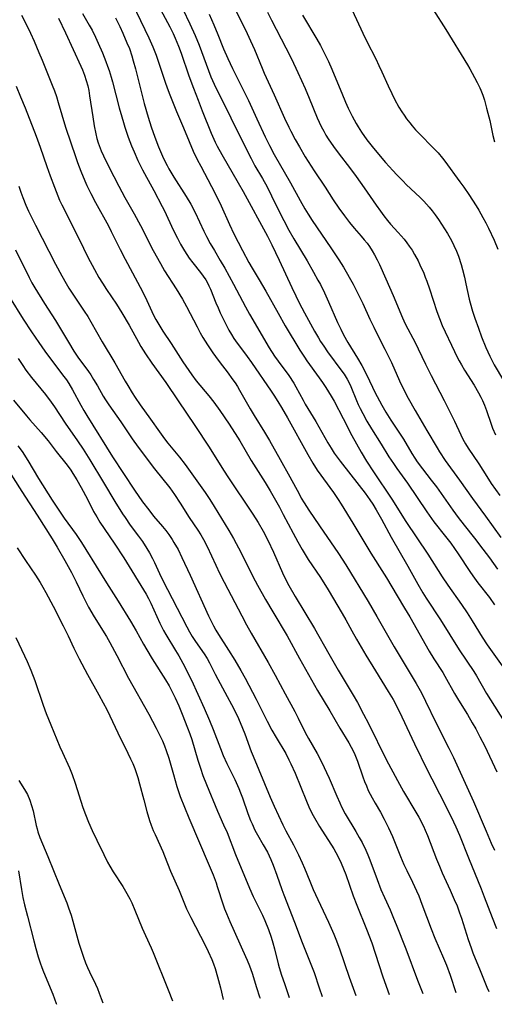
# Model space of a CAD drawing. Units: inches. Extents: x 2037153 to 2042482, y 274253 to 278552.
# Drawn here: x 2040085 to 2040158, y 274335 to 274486 of the extents above; entities that cross this region are included whole.
import ezdxf

# ---------------------------------------------------------------- set-up
doc = ezdxf.new("R2010")
doc.units = ezdxf.units.IN
doc.header["$MEASUREMENT"] = 0
doc.layers.add('c_29_T11S_R18E', color=71, linetype='Continuous')

msp = doc.modelspace()

# ---------------------------------------------------------------- linework, layer by layer
at = {"layer": 'c_29_T11S_R18E'}
for points, elevation in [([(2040109.23, 274489.58), (2040111.38, 274485.07), (2040112.2, 274483.24), (2040112.79, 274481.76), (2040114.22, 274477.88), (2040114.6, 274476.94), (2040115.11, 274475.78), (2040115.72, 274474.52), (2040116.95, 274472.09), (2040118.38, 274469.17), (2040120.77, 274464.37), (2040121.35, 274463.29), (2040122.51, 274461.3), (2040123.21, 274460.04), (2040123.89, 274458.68), (2040125.23, 274455.95), (2040125.77, 274454.88), (2040126.57, 274453.39), (2040127.34, 274452.04), (2040129.36, 274448.69), (2040130.36, 274446.95), (2040131.03, 274445.74), (2040131.39, 274445.06), (2040132.01, 274443.8), (2040132.64, 274442.41), (2040134.02, 274439.25), (2040134.52, 274438.21), (2040134.96, 274437.33), (2040135.61, 274436.16), (2040137.08, 274433.74), (2040137.74, 274432.63), (2040138.5, 274431.16), (2040139.81, 274428.42), (2040140.09, 274427.85), (2040140.83, 274426.54), (2040141.46, 274425.47), (2040142.22, 274424.26), (2040143.64, 274422.12), (2040144.14, 274421.33), (2040145.43, 274419.13), (2040145.89, 274418.39), (2040146.26, 274417.85), (2040147.05, 274416.78), (2040148.39, 274415.06), (2040149.21, 274413.99), (2040150.3, 274412.48), (2040151.71, 274410.44), (2040152.54, 274409.3), (2040153.47, 274408.11), (2040155.04, 274406.13), (2040156.34, 274404.47), (2040157.36, 274403.11), (2040158.6, 274401.39)], 990), ([(2040102.52, 274488.2), (2040104.48, 274484.16), (2040105.07, 274482.89), (2040105.67, 274481.51), (2040106.18, 274480.24), (2040106.5, 274479.34), (2040107.58, 274476.12), (2040107.88, 274475.23), (2040108.27, 274474.17), (2040109.31, 274471.6), (2040110.37, 274469.11), (2040111.24, 274467.02), (2040111.89, 274465.53), (2040112.51, 274464.22), (2040113.03, 274463.2), (2040114.69, 274460.1), (2040115.55, 274458.4), (2040116.15, 274457.11), (2040117.44, 274454.28), (2040118.14, 274452.83), (2040119.46, 274450.26), (2040120.44, 274448.43), (2040120.94, 274447.56), (2040122.02, 274445.77), (2040123.03, 274444.02), (2040124.91, 274440.65), (2040126.01, 274438.73), (2040128.26, 274434.99), (2040128.94, 274433.92), (2040129.34, 274433.33), (2040131.22, 274430.76), (2040131.72, 274430.04), (2040132.24, 274429.25), (2040132.66, 274428.59), (2040133.06, 274427.91), (2040133.49, 274427.14), (2040134.9, 274424.52), (2040136.23, 274421.91), (2040136.93, 274420.6), (2040137.67, 274419.31), (2040138.48, 274417.97), (2040139.56, 274416.3), (2040142.38, 274412.11), (2040144.53, 274408.71), (2040147.88, 274403.67), (2040150.1, 274400.23), (2040150.98, 274398.94), (2040153.03, 274395.98), (2040153.9, 274394.69), (2040154.68, 274393.47), (2040156.24, 274390.94), (2040156.99, 274389.78), (2040157.74, 274388.7), (2040159.3, 274386.55)], 994), ([(2040085.55, 274486.39), (2040086.29, 274484.9), (2040086.89, 274483.64), (2040087.45, 274482.39), (2040088.21, 274480.67), (2040088.71, 274479.48), (2040090.26, 274475.63), (2040090.57, 274474.78), (2040090.88, 274473.88), (2040091.16, 274472.97), (2040092.29, 274469.21), (2040093.86, 274464.53), (2040094.13, 274463.77), (2040094.62, 274462.47), (2040095.26, 274460.95), (2040095.58, 274460.24), (2040096.17, 274459.03), (2040096.9, 274457.66), (2040098.86, 274454.07), (2040099.31, 274453.2), (2040100.67, 274450.44), (2040101.43, 274448.94), (2040104.1, 274443.98), (2040104.78, 274442.58), (2040105.81, 274440.33), (2040106.12, 274439.7), (2040106.74, 274438.64), (2040107.21, 274437.91), (2040108.48, 274436.03), (2040110.29, 274433.2), (2040111.2, 274431.84), (2040111.66, 274431.19), (2040112.36, 274430.29), (2040114.29, 274427.98), (2040115.04, 274427.02), (2040115.96, 274425.74), (2040117.4, 274423.61), (2040118.69, 274421.61), (2040119.02, 274421.07), (2040120.79, 274418.04), (2040122.9, 274414.69), (2040123.69, 274413.39), (2040125.1, 274410.92), (2040125.71, 274409.78), (2040127.2, 274406.9), (2040127.92, 274405.59), (2040128.61, 274404.39), (2040129.54, 274402.89), (2040131.41, 274400.1), (2040132.6, 274398.23), (2040134.76, 274394.56), (2040135.29, 274393.61), (2040136.21, 274391.9), (2040136.93, 274390.63), (2040138.39, 274388.2), (2040139.83, 274385.76), (2040141.82, 274382.62), (2040142.55, 274381.36), (2040143.07, 274380.39), (2040143.92, 274378.71), (2040145.85, 274374.56), (2040147.81, 274370.51), (2040148.48, 274369.19), (2040150.86, 274364.62), (2040151.84, 274362.64), (2040152.2, 274361.86), (2040152.75, 274360.59), (2040154.11, 274357.09), (2040156.08, 274352.33), (2040156.55, 274351.13), (2040157.74, 274347.92), (2040158.41, 274346.23)], 1002), ([(2040091.19, 274485.91), (2040092.28, 274483.69), (2040094.65, 274478.58), (2040094.89, 274478.01), (2040095.21, 274477.17), (2040095.47, 274476.35), (2040095.69, 274475.52), (2040095.84, 274474.83), (2040095.98, 274474.03), (2040096.47, 274470.76), (2040096.7, 274469.41), (2040096.94, 274468.19), (2040097.11, 274467.48), (2040097.31, 274466.77), (2040097.45, 274466.36), (2040097.77, 274465.57), (2040098.12, 274464.79), (2040098.95, 274463.11), (2040100.47, 274460.16), (2040101.41, 274458.4), (2040102.82, 274455.89), (2040103.81, 274454.09), (2040105.75, 274450.3), (2040106.85, 274448.26), (2040107.48, 274447.17), (2040109.24, 274444.41), (2040110.22, 274442.81), (2040110.85, 274441.68), (2040112.47, 274438.57), (2040112.97, 274437.64), (2040113.37, 274436.95), (2040114.08, 274435.8), (2040114.88, 274434.59), (2040115.3, 274434), (2040115.85, 274433.25), (2040117.25, 274431.46), (2040117.83, 274430.66), (2040118.31, 274429.96), (2040118.66, 274429.41), (2040119, 274428.84), (2040120.61, 274425.98), (2040121.24, 274424.95), (2040122.83, 274422.42), (2040123.61, 274421.1), (2040125.22, 274418.22), (2040126.73, 274415.56), (2040128.13, 274412.93), (2040128.47, 274412.29), (2040128.9, 274411.55), (2040129.62, 274410.43), (2040131.28, 274408.05), (2040134.18, 274403.78), (2040135.31, 274402.06), (2040138.72, 274396.4), (2040140.05, 274394.13), (2040142.73, 274389.47), (2040146.07, 274383.85), (2040146.9, 274382.39), (2040147.53, 274381.15), (2040149.13, 274377.84), (2040151.12, 274373.91), (2040151.81, 274372.5), (2040154.91, 274365.76), (2040156.83, 274361.16), (2040157.62, 274359.34), (2040158.12, 274358.26)], 1000), ([(2040094.9, 274486.65), (2040095.93, 274484.85), (2040096.35, 274484.06), (2040096.88, 274483), (2040097.28, 274482.11), (2040097.94, 274480.58), (2040098.47, 274479.26), (2040098.74, 274478.55), (2040098.97, 274477.89), (2040099.29, 274476.86), (2040099.49, 274476.15), (2040100.52, 274472.18), (2040100.91, 274470.77), (2040101.16, 274469.91), (2040101.39, 274469.2), (2040101.92, 274467.68), (2040102.43, 274466.33), (2040102.81, 274465.42), (2040103.39, 274464.09), (2040104.09, 274462.66), (2040104.39, 274462.09), (2040105.84, 274459.5), (2040107.14, 274457.04), (2040107.48, 274456.36), (2040108.82, 274453.45), (2040109.46, 274452.18), (2040109.94, 274451.26), (2040110.55, 274450.21), (2040110.91, 274449.66), (2040111.28, 274449.11), (2040111.82, 274448.38), (2040113.01, 274446.88), (2040113.42, 274446.33), (2040113.8, 274445.77), (2040114.14, 274445.19), (2040114.3, 274444.87), (2040114.54, 274444.35), (2040115.36, 274442.24), (2040115.69, 274441.47), (2040116.04, 274440.7), (2040116.98, 274438.77), (2040117.35, 274438.06), (2040117.75, 274437.37), (2040118.13, 274436.77), (2040118.35, 274436.44), (2040120.18, 274434.03), (2040120.85, 274433.09), (2040123.85, 274428.7), (2040124.26, 274428.07), (2040124.88, 274427.09), (2040125.42, 274426.19), (2040126.35, 274424.58), (2040129.46, 274418.95), (2040130.24, 274417.62), (2040130.91, 274416.59), (2040133.39, 274413.16), (2040134.13, 274412.07), (2040134.59, 274411.37), (2040136.4, 274408.44), (2040139.15, 274403.84), (2040141.21, 274400.63), (2040141.56, 274400.05), (2040143.17, 274397.27), (2040144.32, 274395.41), (2040145.12, 274394.08), (2040148.11, 274388.82), (2040148.83, 274387.63), (2040150.19, 274385.51), (2040150.51, 274384.98), (2040152, 274382.29), (2040152.6, 274381.28), (2040153.95, 274379.09), (2040154.71, 274377.78), (2040155.23, 274376.86), (2040155.87, 274375.66), (2040156.62, 274374.2), (2040158.49, 274370.31)], 998), ([(2040099.97, 274485.97), (2040100.61, 274484.65), (2040101.09, 274483.61), (2040101.72, 274482.16), (2040102.09, 274481.27), (2040102.47, 274480.14), (2040102.69, 274479.39), (2040103.02, 274478.14), (2040103.93, 274474.49), (2040104.38, 274472.81), (2040104.98, 274470.73), (2040105.45, 274469.25), (2040105.99, 274467.68), (2040106.57, 274466.2), (2040107.34, 274464.41), (2040107.88, 274463.31), (2040108.15, 274462.8), (2040108.61, 274462.02), (2040108.93, 274461.51), (2040110.82, 274458.56), (2040111.51, 274457.39), (2040112.19, 274456.1), (2040113.53, 274453.25), (2040113.93, 274452.44), (2040114.5, 274451.34), (2040115.14, 274450.25), (2040116.04, 274448.75), (2040116.74, 274447.54), (2040118.05, 274445.12), (2040119.9, 274441.62), (2040120.52, 274440.51), (2040123.56, 274435.33), (2040124.37, 274434.08), (2040124.9, 274433.32), (2040126.53, 274431.09), (2040127.3, 274429.94), (2040127.64, 274429.36), (2040128.76, 274427.29), (2040129.08, 274426.72), (2040130.71, 274424.05), (2040132.56, 274420.75), (2040133.03, 274419.97), (2040133.52, 274419.2), (2040133.82, 274418.78), (2040134.45, 274417.93), (2040136.09, 274415.86), (2040138.26, 274413.05), (2040138.99, 274412.03), (2040139.44, 274411.34), (2040139.96, 274410.49), (2040140.79, 274409.07), (2040142.27, 274406.27), (2040144.81, 274401.86), (2040146.34, 274399.08), (2040147.12, 274397.73), (2040147.61, 274396.94), (2040149.82, 274393.59), (2040152.71, 274389.02), (2040154.94, 274385.67), (2040155.35, 274385.01), (2040156.91, 274382.3), (2040160.23, 274377.06)], 996), ([(2040106.88, 274487.23), (2040108.27, 274484.59), (2040108.78, 274483.56), (2040109.09, 274482.87), (2040109.61, 274481.63), (2040110.03, 274480.56), (2040111.22, 274477.08), (2040111.91, 274475.18), (2040112.62, 274473.32), (2040113.26, 274471.7), (2040114.66, 274468.3), (2040115.27, 274466.92), (2040115.57, 274466.29), (2040116.28, 274464.98), (2040118.8, 274460.65), (2040119.55, 274459.33), (2040123.28, 274452.47), (2040123.96, 274451.13), (2040125.08, 274448.81), (2040127.01, 274444.6), (2040127.61, 274443.31), (2040128.15, 274442.24), (2040128.98, 274440.69), (2040130.5, 274437.91), (2040131.09, 274436.89), (2040131.43, 274436.32), (2040131.91, 274435.59), (2040132.51, 274434.74), (2040134.71, 274431.75), (2040135.04, 274431.28), (2040135.51, 274430.53), (2040135.84, 274429.89), (2040136.06, 274429.43), (2040136.93, 274427.25), (2040137.19, 274426.65), (2040137.48, 274426.04), (2040137.89, 274425.25), (2040138.55, 274424.07), (2040139.25, 274422.93), (2040140.74, 274420.57), (2040141.92, 274418.64), (2040142.61, 274417.57), (2040143.12, 274416.84), (2040144.78, 274414.56), (2040147.74, 274410.18), (2040148.83, 274408.66), (2040150.61, 274406.39), (2040151.39, 274405.35), (2040152.55, 274403.71), (2040154.32, 274401.02), (2040154.78, 274400.36), (2040155.57, 274399.29), (2040157.33, 274397.02), (2040158.13, 274395.9)], 992), ([(2040114.34, 274486.54), (2040115.07, 274484.88), (2040115.67, 274483.41), (2040116.51, 274481.24), (2040117.17, 274479.72), (2040117.9, 274478.19), (2040119.46, 274475.12), (2040120.36, 274473.27), (2040121.66, 274470.48), (2040122.92, 274467.69), (2040123.57, 274466.36), (2040124.31, 274465.01), (2040126.82, 274460.68), (2040128.27, 274457.96), (2040129.01, 274456.67), (2040129.52, 274455.86), (2040130.15, 274454.9), (2040133.01, 274450.66), (2040134.22, 274448.83), (2040134.92, 274447.71), (2040135.36, 274446.99), (2040136.03, 274445.82), (2040136.41, 274445.13), (2040137.06, 274443.88), (2040137.89, 274442.15), (2040139.01, 274439.73), (2040139.58, 274438.51), (2040140.38, 274436.93), (2040141.31, 274435.12), (2040141.95, 274433.81), (2040142.29, 274433.07), (2040143.52, 274430.26), (2040144.19, 274428.89), (2040144.88, 274427.6), (2040145.95, 274425.71), (2040147.75, 274422.68), (2040149.3, 274420), (2040149.69, 274419.37), (2040150.56, 274418.05), (2040152.74, 274415.06), (2040154.74, 274412.21), (2040156.73, 274409.5), (2040159.07, 274406.22)], 988), ([(2040118.34, 274487.24), (2040119.89, 274484.11), (2040120.67, 274482.45), (2040121.29, 274481.09), (2040122.47, 274478.24), (2040122.79, 274477.49), (2040124.29, 274474.18), (2040125.88, 274470.6), (2040126.53, 274469.22), (2040126.86, 274468.57), (2040127.55, 274467.28), (2040128.18, 274466.16), (2040129.06, 274464.65), (2040129.5, 274463.92), (2040130.44, 274462.48), (2040132.15, 274460), (2040133.37, 274458.06), (2040134.22, 274456.77), (2040135.08, 274455.57), (2040135.85, 274454.58), (2040136.6, 274453.68), (2040137.68, 274452.46), (2040138.14, 274451.92), (2040138.56, 274451.39), (2040138.92, 274450.87), (2040139.33, 274450.24), (2040139.7, 274449.59), (2040140.1, 274448.83), (2040140.45, 274448.12), (2040141.46, 274445.94), (2040142.57, 274443.39), (2040144, 274439.94), (2040144.42, 274439.03), (2040145.99, 274436.04), (2040146.4, 274435.21), (2040147.51, 274432.85), (2040148.38, 274431.08), (2040150.38, 274427.26), (2040151.41, 274425.24), (2040151.97, 274424.09), (2040152.95, 274421.98), (2040153.27, 274421.35), (2040153.68, 274420.61), (2040154.1, 274419.93), (2040155.69, 274417.53), (2040156.92, 274415.6), (2040157.62, 274414.55), (2040158.93, 274412.68)], 986), ([(2040123.27, 274486.86), (2040123.92, 274485.64), (2040126.12, 274481.37), (2040126.97, 274479.66), (2040127.95, 274477.57), (2040129.04, 274475.14), (2040129.67, 274473.66), (2040130.92, 274470.63), (2040131.22, 274469.96), (2040131.53, 274469.31), (2040131.92, 274468.56), (2040132.25, 274467.98), (2040132.6, 274467.42), (2040133.39, 274466.25), (2040134.3, 274465.04), (2040135.88, 274463.02), (2040136.89, 274461.65), (2040138.13, 274459.91), (2040139.95, 274457.23), (2040140.6, 274456.3), (2040141.15, 274455.58), (2040141.72, 274454.87), (2040142.18, 274454.33), (2040143.33, 274453.06), (2040144.24, 274452), (2040144.66, 274451.46), (2040145.04, 274450.94), (2040145.46, 274450.31), (2040145.85, 274449.67), (2040146.39, 274448.67), (2040146.67, 274448.1), (2040147.25, 274446.8), (2040147.5, 274446.19), (2040147.73, 274445.58), (2040148.14, 274444.39), (2040149.27, 274440.93), (2040149.67, 274439.83), (2040150.11, 274438.76), (2040151.97, 274434.76), (2040152.34, 274434.01), (2040152.7, 274433.33), (2040153.05, 274432.71), (2040153.53, 274431.92), (2040155, 274429.6), (2040155.66, 274428.45), (2040156.02, 274427.75), (2040156.26, 274427.25), (2040156.56, 274426.53), (2040156.87, 274425.71), (2040157.61, 274423.62), (2040157.83, 274423.04), (2040158.28, 274421.98)], 984), ([(2040128.65, 274486.39), (2040130.86, 274482.68), (2040131.4, 274481.71), (2040131.92, 274480.71), (2040132.62, 274479.28), (2040133.17, 274478.1), (2040133.79, 274476.62), (2040134.68, 274474.39), (2040135.24, 274473.01), (2040135.65, 274472.12), (2040136.26, 274470.88), (2040136.87, 274469.76), (2040137.17, 274469.26), (2040137.71, 274468.42), (2040138.53, 274467.26), (2040139.34, 274466.21), (2040140.3, 274465.06), (2040141.41, 274463.78), (2040142.53, 274462.53), (2040143.13, 274461.88), (2040144.08, 274460.9), (2040144.57, 274460.42), (2040146.72, 274458.39), (2040147.25, 274457.86), (2040148.08, 274456.94), (2040148.55, 274456.36), (2040149, 274455.77), (2040149.51, 274455.05), (2040150.46, 274453.6), (2040150.9, 274452.88), (2040151.32, 274452.15), (2040151.61, 274451.6), (2040151.89, 274451.05), (2040152.27, 274450.16), (2040152.57, 274449.38), (2040152.98, 274448.14), (2040153.2, 274447.37), (2040153.5, 274446.19), (2040153.74, 274445.17), (2040154.25, 274442.8), (2040154.39, 274442.25), (2040154.75, 274440.98), (2040155.1, 274439.89), (2040155.64, 274438.34), (2040156.14, 274437.03), (2040156.81, 274435.38), (2040157.4, 274434.08), (2040157.76, 274433.34), (2040158.09, 274432.74), (2040159.48, 274430.33)], 982), ([(2040136.29, 274487.13), (2040137.91, 274483.61), (2040138.54, 274482.33), (2040139.89, 274479.7), (2040140.38, 274478.68), (2040140.84, 274477.69), (2040141.8, 274475.52), (2040142.35, 274474.35), (2040142.78, 274473.49), (2040143.44, 274472.28), (2040143.88, 274471.57), (2040144.24, 274471.02), (2040144.62, 274470.48), (2040145.11, 274469.84), (2040145.49, 274469.38), (2040145.99, 274468.81), (2040146.51, 274468.26), (2040148.81, 274465.95), (2040149.46, 274465.25), (2040150.13, 274464.45), (2040150.48, 274464), (2040152.8, 274460.83), (2040153.4, 274459.99), (2040154.17, 274458.86), (2040155.31, 274457.13), (2040155.7, 274456.48), (2040156.34, 274455.35), (2040156.77, 274454.54), (2040157.19, 274453.69), (2040158.06, 274451.84), (2040158.63, 274450.47)], 980), ([(2040148.74, 274487.15), (2040150.65, 274484.16), (2040153.98, 274478.75), (2040154.35, 274478.13), (2040155.06, 274476.84), (2040155.48, 274476.05), (2040155.86, 274475.25), (2040156.03, 274474.85), (2040156.31, 274474.1), (2040156.56, 274473.34), (2040156.91, 274472.13), (2040157.11, 274471.35), (2040157.39, 274470.2), (2040157.88, 274467.9), (2040158.1, 274466.95)], 978), ([(2040084.7, 274475.49), (2040085.4, 274473.86), (2040086.1, 274472.16), (2040087.78, 274467.81), (2040088.4, 274466.12), (2040089.41, 274463.18), (2040089.92, 274461.72), (2040090.57, 274460.01), (2040091.1, 274458.67), (2040091.38, 274458.01), (2040091.73, 274457.28), (2040093.38, 274454.05), (2040095.03, 274450.62), (2040095.72, 274449.26), (2040096.73, 274447.37), (2040097.42, 274446.14), (2040097.94, 274445.28), (2040098.57, 274444.29), (2040100.09, 274442.03), (2040100.92, 274440.7), (2040102.03, 274438.83), (2040103.47, 274436.23), (2040103.85, 274435.57), (2040104.57, 274434.4), (2040105.54, 274432.97), (2040107.68, 274430.03), (2040109.56, 274427.19), (2040112.11, 274423.44), (2040114.32, 274420.09), (2040116.25, 274416.99), (2040117.1, 274415.68), (2040121.04, 274409.82), (2040121.87, 274408.52), (2040122.6, 274407.23), (2040123.32, 274405.84), (2040124.19, 274404), (2040125.59, 274400.84), (2040126.11, 274399.76), (2040126.58, 274398.87), (2040127.55, 274397.19), (2040130.49, 274392.28), (2040132.67, 274388.39), (2040134.13, 274385.87), (2040134.89, 274384.6), (2040136.43, 274382.07), (2040137.1, 274380.9), (2040138.03, 274379.16), (2040138.78, 274377.71), (2040141.51, 274372.2), (2040143.23, 274368.95), (2040144.15, 274367.28), (2040146.06, 274364.09), (2040146.5, 274363.31), (2040147.2, 274361.95), (2040147.48, 274361.35), (2040147.84, 274360.51), (2040149.23, 274356.89), (2040149.66, 274355.82), (2040150.11, 274354.77), (2040151.32, 274352.15), (2040151.95, 274350.72), (2040152.37, 274349.72), (2040152.77, 274348.67), (2040153.05, 274347.84), (2040154.08, 274344.57), (2040154.53, 274343.27), (2040154.81, 274342.54), (2040155.94, 274339.81), (2040156.95, 274337.23), (2040157.23, 274336.59)], 1004), ([(2040085.12, 274460.17), (2040085.43, 274459.25), (2040085.73, 274458.43), (2040086.21, 274457.24), (2040086.62, 274456.32), (2040087.01, 274455.5), (2040087.68, 274454.15), (2040090.76, 274448.17), (2040091.7, 274446.41), (2040092.37, 274445.23), (2040092.81, 274444.51), (2040093.51, 274443.43), (2040095.16, 274440.96), (2040095.69, 274440.14), (2040096.19, 274439.31), (2040097.91, 274436.27), (2040099.86, 274433.04), (2040101.43, 274430.23), (2040101.84, 274429.54), (2040102.53, 274428.43), (2040102.99, 274427.73), (2040103.76, 274426.61), (2040105.33, 274424.41), (2040106.7, 274422.46), (2040107.5, 274421.36), (2040108, 274420.72), (2040109.79, 274418.56), (2040110.65, 274417.43), (2040113.72, 274413.13), (2040114.45, 274412.05), (2040115.11, 274410.99), (2040117.36, 274407.29), (2040118.06, 274406.09), (2040119.23, 274403.88), (2040121.02, 274400.27), (2040121.74, 274398.92), (2040122.98, 274396.71), (2040124.08, 274394.83), (2040126.3, 274391.15), (2040128.17, 274387.7), (2040130.96, 274382.79), (2040132.84, 274379.63), (2040134.37, 274377), (2040135.75, 274374.75), (2040136.14, 274374.06), (2040136.42, 274373.51), (2040136.67, 274372.96), (2040136.88, 274372.45), (2040137.07, 274371.93), (2040137.91, 274369.5), (2040138.17, 274368.8), (2040138.45, 274368.12), (2040138.75, 274367.44), (2040139.32, 274366.31), (2040139.79, 274365.47), (2040140.61, 274364.08), (2040141.2, 274363.03), (2040141.87, 274361.72), (2040142.48, 274360.35), (2040142.79, 274359.62), (2040143.69, 274357.32), (2040144.22, 274356.07), (2040144.64, 274355.17), (2040145.54, 274353.36), (2040146.15, 274352.05), (2040146.48, 274351.26), (2040146.99, 274349.96), (2040148.42, 274346.2), (2040148.98, 274344.77), (2040149.62, 274343.24), (2040150.29, 274341.72), (2040150.75, 274340.62), (2040151.32, 274339.08), (2040152.2, 274336.44)], 1006), ([(2040084.62, 274450.4), (2040086.69, 274446.12), (2040087.12, 274445.32), (2040087.57, 274444.53), (2040089.06, 274442.15), (2040090.73, 274439.55), (2040092.73, 274436.21), (2040093.58, 274434.85), (2040094.2, 274433.92), (2040095.8, 274431.71), (2040096.15, 274431.2), (2040096.6, 274430.5), (2040097.17, 274429.53), (2040098.08, 274427.91), (2040098.41, 274427.36), (2040098.92, 274426.58), (2040100.77, 274423.99), (2040102.52, 274421.36), (2040103.41, 274420.11), (2040105.94, 274416.8), (2040108.27, 274413.85), (2040109.03, 274412.82), (2040109.9, 274411.53), (2040111.28, 274409.33), (2040112.58, 274407.37), (2040113.03, 274406.67), (2040113.45, 274405.95), (2040114.02, 274404.86), (2040115.35, 274402), (2040115.94, 274400.78), (2040116.65, 274399.38), (2040119.34, 274394.21), (2040120.08, 274392.84), (2040120.8, 274391.55), (2040123.38, 274387.06), (2040124.47, 274385.11), (2040125.98, 274382.25), (2040127.47, 274379.54), (2040127.99, 274378.52), (2040129.07, 274376.32), (2040129.58, 274375.39), (2040130.9, 274373.08), (2040131.37, 274372.21), (2040132, 274370.94), (2040132.35, 274370.17), (2040132.73, 274369.33), (2040133.9, 274366.54), (2040134.36, 274365.52), (2040134.64, 274364.93), (2040135.21, 274363.85), (2040136.84, 274361.12), (2040137.37, 274360.2), (2040137.79, 274359.43), (2040138.36, 274358.28), (2040138.67, 274357.56), (2040138.97, 274356.81), (2040140.09, 274353.79), (2040140.69, 274352.25), (2040141.23, 274351), (2040142.1, 274349.09), (2040142.64, 274347.82), (2040143.02, 274346.86), (2040144.5, 274343.13), (2040146.31, 274338.34), (2040147.12, 274336.29)], 1008), ([(2040083.67, 274443.09), (2040085.79, 274439.72), (2040087.05, 274437.8), (2040088.18, 274436.17), (2040089.11, 274434.85), (2040090.31, 274433.25), (2040092.05, 274430.95), (2040092.44, 274430.42), (2040092.8, 274429.88), (2040093.38, 274428.9), (2040094.63, 274426.54), (2040095.09, 274425.74), (2040095.56, 274424.96), (2040099.52, 274418.62), (2040102.86, 274413.51), (2040104.1, 274411.72), (2040105.05, 274410.46), (2040105.79, 274409.53), (2040107.16, 274407.92), (2040107.66, 274407.31), (2040108.14, 274406.68), (2040108.65, 274405.93), (2040108.93, 274405.48), (2040109.55, 274404.38), (2040110.15, 274403.15), (2040111.4, 274400.45), (2040114.21, 274394.23), (2040114.62, 274393.38), (2040114.97, 274392.7), (2040115.35, 274392.02), (2040115.74, 274391.37), (2040117.32, 274388.97), (2040118.29, 274387.43), (2040119.21, 274385.84), (2040119.86, 274384.66), (2040121.53, 274381.43), (2040123.23, 274378.05), (2040123.96, 274376.68), (2040124.6, 274375.54), (2040126.07, 274373.09), (2040126.57, 274372.15), (2040126.86, 274371.53), (2040127.51, 274370.08), (2040129.25, 274365.8), (2040129.63, 274364.92), (2040130.11, 274363.92), (2040130.48, 274363.23), (2040131.28, 274361.88), (2040133.48, 274358.46), (2040133.79, 274357.91), (2040134.23, 274357.06), (2040134.6, 274356.25), (2040134.95, 274355.42), (2040135.29, 274354.54), (2040136.45, 274351.27), (2040136.97, 274349.84), (2040138.48, 274346.13), (2040139.27, 274344.07), (2040139.82, 274342.48), (2040141, 274338.84), (2040141.94, 274336.14)], 1010), ([(2040085.02, 274433.68), (2040085.71, 274432.61), (2040086.21, 274431.91), (2040087.06, 274430.8), (2040089.22, 274428.16), (2040090.09, 274427), (2040090.58, 274426.3), (2040092.24, 274423.77), (2040094.13, 274421.08), (2040095, 274419.78), (2040096.03, 274418.14), (2040098.13, 274414.67), (2040099.86, 274411.78), (2040101.05, 274409.85), (2040101.42, 274409.29), (2040102.22, 274408.14), (2040103.47, 274406.47), (2040104.08, 274405.61), (2040104.77, 274404.56), (2040105.16, 274403.91), (2040105.63, 274403.02), (2040105.93, 274402.41), (2040106.69, 274400.74), (2040107.18, 274399.72), (2040110.89, 274392.51), (2040111.31, 274391.75), (2040111.74, 274391.04), (2040112.23, 274390.3), (2040113.58, 274388.39), (2040114.01, 274387.7), (2040114.38, 274387.01), (2040115.24, 274385.26), (2040115.64, 274384.49), (2040117.1, 274381.85), (2040117.75, 274380.64), (2040118.12, 274379.93), (2040118.81, 274378.48), (2040119.46, 274376.97), (2040119.79, 274376.13), (2040120.8, 274373.43), (2040121.09, 274372.69), (2040123.7, 274366.41), (2040124.29, 274365.01), (2040124.95, 274363.57), (2040125.65, 274362.13), (2040126.1, 274361.26), (2040127.27, 274359.11), (2040128.04, 274357.57), (2040128.61, 274356.3), (2040128.94, 274355.52), (2040129.76, 274353.53), (2040130.31, 274352.23), (2040131, 274350.71), (2040132.65, 274347.21), (2040133.46, 274345.38), (2040133.78, 274344.6), (2040134.34, 274343.13), (2040135.83, 274338.79), (2040136.83, 274335.98)], 1012), ([(2040084.29, 274427.33), (2040086.29, 274424.92), (2040086.81, 274424.31), (2040088.57, 274422.34), (2040089.63, 274421.06), (2040090.87, 274419.45), (2040092.54, 274417.34), (2040093.08, 274416.59), (2040093.42, 274416.07), (2040094.02, 274415.09), (2040094.67, 274413.92), (2040095.65, 274412.1), (2040096.6, 274410.25), (2040097.07, 274409.39), (2040097.57, 274408.58), (2040099.74, 274405.36), (2040101.21, 274403.11), (2040104.64, 274397.53), (2040105.01, 274396.88), (2040105.36, 274396.18), (2040106.77, 274393.1), (2040107.33, 274391.97), (2040107.68, 274391.36), (2040109.16, 274388.92), (2040109.65, 274388.09), (2040110.58, 274386.4), (2040111.22, 274385.14), (2040111.6, 274384.34), (2040113.56, 274380.03), (2040114.37, 274378.17), (2040114.94, 274376.8), (2040116.05, 274373.89), (2040116.5, 274372.8), (2040117.06, 274371.59), (2040118.26, 274369.13), (2040118.87, 274367.74), (2040119.15, 274367.05), (2040119.42, 274366.32), (2040120.26, 274363.9), (2040120.68, 274362.84), (2040120.91, 274362.3), (2040121.35, 274361.35), (2040121.75, 274360.61), (2040122.63, 274359.07), (2040123.26, 274357.95), (2040123.8, 274356.82), (2040124.15, 274355.99), (2040124.73, 274354.42), (2040125.48, 274352.23), (2040125.78, 274351.43), (2040127.42, 274347.22), (2040128.6, 274344.09), (2040129.94, 274340.78), (2040130.42, 274339.49), (2040131.21, 274337.16), (2040131.65, 274335.83)], 1014), ([(2040084.99, 274420.33), (2040085.62, 274419.43), (2040086.5, 274418.07), (2040088.15, 274415.28), (2040090.25, 274411.98), (2040092.09, 274409.23), (2040093.9, 274406.68), (2040094.72, 274405.48), (2040095.42, 274404.38), (2040098.58, 274399.27), (2040100.38, 274396.45), (2040102.27, 274393.42), (2040103.12, 274391.94), (2040104.24, 274389.9), (2040104.77, 274388.98), (2040105.57, 274387.65), (2040107.62, 274384.41), (2040108.17, 274383.46), (2040108.43, 274382.98), (2040109.09, 274381.65), (2040109.65, 274380.41), (2040110.18, 274379.16), (2040111.03, 274377.03), (2040111.37, 274376.1), (2040111.66, 274375.23), (2040112.6, 274372.09), (2040112.99, 274370.85), (2040113.38, 274369.74), (2040113.94, 274368.32), (2040115.63, 274364.24), (2040116.55, 274362.18), (2040117.07, 274360.97), (2040118.38, 274357.61), (2040120.5, 274352.45), (2040121.1, 274351.15), (2040122.12, 274349.11), (2040122.49, 274348.32), (2040122.87, 274347.47), (2040123.42, 274346.1), (2040123.83, 274344.94), (2040124.11, 274344.03), (2040124.36, 274343.13), (2040124.93, 274340.83), (2040125.09, 274340.25), (2040125.44, 274339.1), (2040125.87, 274337.8), (2040126.61, 274335.68)], 1016), ([(2040082.58, 274418.03), (2040085.57, 274413.29), (2040087.91, 274409.68), (2040090.25, 274406.03), (2040091.01, 274404.75), (2040092.18, 274402.71), (2040093.22, 274400.86), (2040093.63, 274400.05), (2040093.92, 274399.44), (2040094.92, 274397.27), (2040095.49, 274396.15), (2040095.83, 274395.53), (2040096.7, 274394.05), (2040098.56, 274391.05), (2040099.09, 274390.12), (2040100.17, 274388.13), (2040101.97, 274384.64), (2040105.05, 274379.15), (2040106.21, 274377), (2040106.68, 274376.09), (2040107.16, 274375.04), (2040107.47, 274374.29), (2040107.75, 274373.54), (2040108.14, 274372.38), (2040108.85, 274369.86), (2040109.39, 274368.04), (2040109.9, 274366.51), (2040110.52, 274364.85), (2040111.19, 274363.22), (2040114.34, 274355.92), (2040114.93, 274354.48), (2040115.38, 274353.27), (2040115.58, 274352.7), (2040116.49, 274349.86), (2040116.69, 274349.29), (2040116.98, 274348.55), (2040117.51, 274347.33), (2040119.93, 274341.94), (2040120.16, 274341.41), (2040120.53, 274340.51), (2040120.91, 274339.38), (2040121.59, 274337.19), (2040122.07, 274335.74), (2040122.14, 274335.55)], 1018), ([(2040084.89, 274404.68), (2040086.13, 274402.72), (2040087.67, 274400.46), (2040088.4, 274399.32), (2040088.82, 274398.62), (2040089.28, 274397.8), (2040090.41, 274395.68), (2040091.92, 274392.71), (2040092.68, 274391.13), (2040093.54, 274389.26), (2040094.36, 274387.61), (2040095.66, 274385.2), (2040097.41, 274382.11), (2040098.08, 274380.85), (2040098.61, 274379.83), (2040099.08, 274378.87), (2040100.3, 274376.26), (2040101.86, 274373.13), (2040102.26, 274372.28), (2040102.59, 274371.55), (2040102.9, 274370.82), (2040103.19, 274370.02), (2040103.39, 274369.4), (2040103.66, 274368.45), (2040104.29, 274365.97), (2040104.77, 274364.2), (2040105.19, 274362.84), (2040105.45, 274362.08), (2040105.75, 274361.3), (2040106.02, 274360.66), (2040107.22, 274358.04), (2040107.48, 274357.41), (2040108.42, 274355.04), (2040109.72, 274352.08), (2040110.45, 274350.29), (2040110.87, 274349.29), (2040111.53, 274347.93), (2040113.72, 274343.71), (2040114.19, 274342.74), (2040114.73, 274341.48), (2040114.97, 274340.84), (2040115.23, 274340.09), (2040115.62, 274338.81), (2040116.07, 274337.15), (2040116.5, 274335.38)], 1020), ([(2040084.66, 274390.89), (2040086.01, 274388.09), (2040086.4, 274387.22), (2040086.97, 274385.88), (2040087.56, 274384.31), (2040088.86, 274380.52), (2040089.34, 274379.23), (2040090.03, 274377.5), (2040091.43, 274374.14), (2040091.81, 274373.27), (2040092.88, 274370.9), (2040093.31, 274369.87), (2040093.78, 274368.55), (2040094.93, 274364.82), (2040095.33, 274363.72), (2040095.8, 274362.56), (2040096.37, 274361.29), (2040097.07, 274359.8), (2040098.15, 274357.61), (2040098.75, 274356.44), (2040099.11, 274355.8), (2040099.61, 274354.94), (2040101.07, 274352.68), (2040101.51, 274351.97), (2040102.14, 274350.82), (2040102.44, 274350.2), (2040102.94, 274349.08), (2040104.05, 274346.31), (2040104.54, 274345.19), (2040105.44, 274343.29), (2040105.75, 274342.56), (2040108.06, 274336.84), (2040108.68, 274335.15)], 1022), ([(2040085.11, 274368.95), (2040085.99, 274367.57), (2040086.44, 274366.79), (2040086.81, 274365.95), (2040087.09, 274365.13), (2040087.31, 274364.29), (2040087.78, 274362.04), (2040087.91, 274361.53), (2040088.05, 274361.06), (2040088.36, 274360.21), (2040089.58, 274357.32), (2040091.3, 274352.98), (2040092.47, 274350.2), (2040092.76, 274349.44), (2040093.16, 274348.29), (2040093.43, 274347.38), (2040094.35, 274343.99), (2040094.57, 274343.24), (2040095.04, 274341.85), (2040095.36, 274340.99), (2040095.65, 274340.29), (2040095.96, 274339.62), (2040096.87, 274337.7), (2040097.17, 274337.04), (2040097.47, 274336.33), (2040097.78, 274335.52), (2040098.01, 274334.83)], 1024), ([(2040085.06, 274355.12), (2040085.52, 274352.21), (2040085.76, 274351), (2040086.01, 274349.86), (2040086.43, 274348.16), (2040087.42, 274344.34), (2040087.73, 274343.19), (2040088.1, 274341.91), (2040088.4, 274340.99), (2040088.66, 274340.26), (2040088.92, 274339.59), (2040090.32, 274336.17), (2040090.87, 274334.72), (2040090.91, 274334.62)], 1026)]:
    msp.add_lwpolyline(points, dxfattribs=dict(at, elevation=elevation))

doc.saveas('drawing.dxf')
